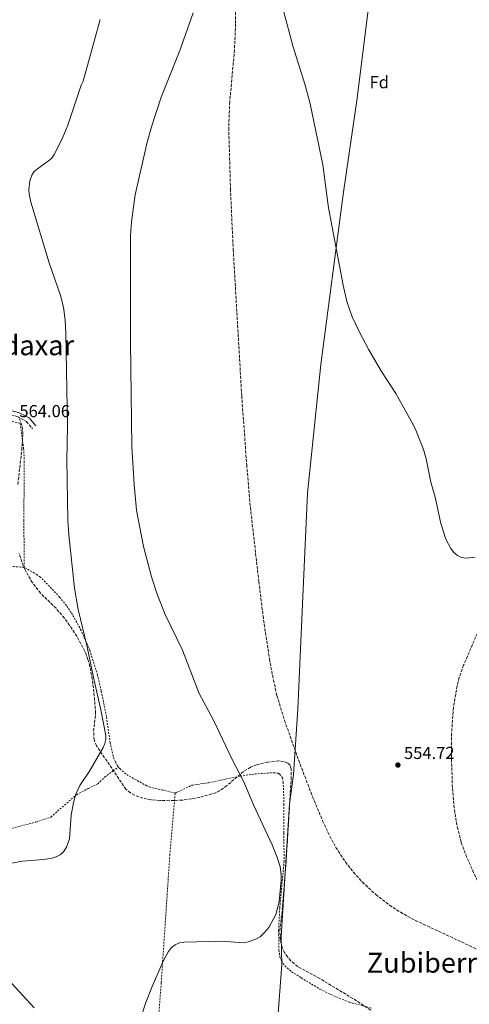
# Model space of a CAD drawing. Units: metres. Extents: x 606943 to 610389, y 4761655 to 4764022.
# Drawn here: x 608838 to 609097, y 4762065 to 4762633 of the extents above; entities that cross this region are included whole.
import ezdxf
from ezdxf.enums import TextEntityAlignment as Align

# ---------------------------------------------------------------- set-up
doc = ezdxf.new("R2010")
doc.units = ezdxf.units.M
doc.header["$MEASUREMENT"] = 0
doc.linetypes.add('DGN Style 2', pattern=[1.7399219301090239, 1.043953158065414, -0.6959687720436097])
doc.linetypes.add('DGN Style 3', pattern=[2.435890702152634, 1.739921930109024, -0.6959687720436097])
for name, color, linetype, lineweight in [('Barranco lineal', 142, 'DGN Style 3', 13), ('Camino', 7, 'DGN Style 3', 0), ('Cota de punto acotado terreno', 7, 'Continuous', 0), ('Curva de nivel intermedia', 30, 'Continuous', 0), ('Etiqueta de zona arbolada', 92, 'Continuous', 0), ('Fuente-manantial-naciente', 7, 'Continuous', 0), ('Límite de Concejo', 7, 'Continuous', 0), ('Margen derecho', 7, 'Continuous', 0), ('Punto acotado terreno (símbolo)', 7, 'Continuous', 0), ('Tela metálica o alambrada', 7, 'DGN Style 2', 0), ('Texto de rotulación de espacio menor sin especificar', 7, 'Continuous', 0), ('Texto de Área (paraje) menor', 7, 'Continuous', 0), ('Zona arbolada', 92, 'DGN Style 3', 0)]:
    doc.layers.add(name, color=color, linetype=linetype, lineweight=lineweight)
doc.styles.add('Style-Arial', font='arial.ttf')

# ---------------------------------------------------------------- blocks, each defined once
blk = doc.blocks.new('5PATER')
at = {"layer": 'Fuente-manantial-naciente', "linetype": 'Continuous', "lineweight": 0}
h = blk.add_hatch(color=51, dxfattribs=at)
edge = h.paths.add_edge_path()
edge.add_ellipse((0, 0), major_axis=(-0.1095731443231308, -0.1110710700762829), ratio=0.9994222409660317, start_angle=0, end_angle=360)

msp = doc.modelspace()

# ---------------------------------------------------------------- linework, layer by layer
at = {"layer": 'Barranco lineal', "color": 142, "linetype": 'DGN Style 3', "lineweight": 13}
for points in [[(608961.8300000001, 4762642.039999999, 552.9199999999983), (608962.0599999996, 4762630.27, 552.8000000000029), (608961.3899999997, 4762615.300000001, 552.2700000000041), (608958.6799999997, 4762585.380000001, 551.0399999999936), (608958.1100000005, 4762570.41, 550.7400000000052), (608959.0999999996, 4762535.26, 550.7299999999959), (608960.6799999997, 4762500.279999999, 550.7299999999959), (608965.5899999999, 4762415.83, 550.7299999999959), (608968.4600000001, 4762375.939999999, 550.7299999999959), (608970.5899999999, 4762351.380000001, 550.7299999999959), (608975.4500000002, 4762308.600000001, 550.7400000000052), (608977.8600000005, 4762288.76, 551.2299999999959), (608981.5499999998, 4762264.060000001, 552.3300000000017), (608983.8700000001, 4762251.76, 552.7700000000041), (608985.8899999997, 4762242.810000001, 552.9499999999971), (608990.2599999999, 4762228.470000001, 553.0599999999977), (608998.4400000004, 4762205.41, 552.7100000000064), (609006.4299999997, 4762184.439999999, 551.3600000000006), (609012.2100000001, 4762170.600000001, 550.7400000000052), (609016.3099999996, 4762161.720000001, 550.7299999999959), (609019.9100000003, 4762155.16, 550.7299999999959), (609025.3700000001, 4762146.789999999, 550.7299999999959), (609030.0099999999, 4762140.84, 550.7299999999959), (609035.1399999997, 4762135.17, 550.7299999999959), (609042.8499999996, 4762127.99, 550.7700000000041), (609050.7999999998, 4762121.83, 550.8699999999953), (609057.0499999998, 4762117.74, 550.8999999999943), (609065.79, 4762112.99, 550.779999999999), (609117.8899999997, 4762088.65, 548.9600000000064)], [(609104.3399999999, 4762285.619999999, 556.0800000000017), (609093.4900000002, 4762260.4, 556.0800000000017), (609091.0199999996, 4762253.26, 556.0800000000017), (609089.7599999999, 4762248.350000001, 556.0599999999977), (609087.6299999999, 4762235.949999999, 555.4799999999959), (609086.5599999996, 4762221.02, 554.1199999999953), (609086.5099999999, 4762206.100000001, 552.679999999993), (609087.0499999998, 4762189.26, 551.0599999999977), (609088.1699999999, 4762176.869999999, 549.7899999999936), (609089.8399999999, 4762166.980000001, 549.1100000000006), (609092.1699999999, 4762158.039999999, 548.9600000000064), (609094.7000000002, 4762150.890000001, 548.9600000000064), (609105.9800000006, 4762125.83, 548.9600000000064)]]:
    msp.add_polyline3d(points, dxfattribs=at)
at = {"layer": 'Camino', "color": 7, "linetype": 'DGN Style 3', "lineweight": 0}
msp.add_polyline3d([(608681.8299999986, 4762523.960000002, 559.0800000000017), (608687.699999998, 4762512.03, 557.6600000000036), (608697.05, 4762493.460000001, 557.6600000000036), (608708.5599999991, 4762473.050000001, 557.6600000000036), (608716.7100000007, 4762462.860000002, 556.9499999999972), (608726.6599999995, 4762453.16, 556.9499999999972), (608740.6099999992, 4762443.27, 557.6600000000036), (608754.0100000014, 4762434.480000001, 559.7899999999936), (608764.9999999995, 4762426.850000001, 560.5000000000001), (608774.6900000012, 4762420.67, 561.929999999993), (608786.949999999, 4762413.91, 561.929999999993), (608798.2899999982, 4762409.02, 562.6399999999995), (608809.569999999, 4762407.949999999, 563.3500000000058), (608819.2199999985, 4762407.480000002, 563.3500000000058), (608827.9299999988, 4762405.820000002, 564.0599999999978), (608836.1299999974, 4762403.880000001, 564.0599999999978), (608841.4800000007, 4762401.010000001, 564.0599999999978), (608844.9600000009, 4762396.770000001, 564.0599999999978)], dxfattribs=at)
at = {"layer": 'Curva de nivel intermedia', "color": 30, "linetype": 'Continuous', "lineweight": 0, "flags": 128}
for points, elevation in [([(608983.4300000004, 4762661.140000001), (608995.1000000002, 4762617.66), (609002.2100000003, 4762595.060000001), (609005.0800000003, 4762584.34), (609012.4200000007, 4762549.159999999), (609015.6399999993, 4762524.160000001), (609024.1399999997, 4762479.54), (609026.2600000009, 4762470.190000001), (609029.3000000007, 4762461.279999998), (609033.2200000013, 4762452.82), (609038.7700000012, 4762442.319999999), (609046.1100000015, 4762429.800000001), (609054.3300000003, 4762417.130000001), (609064.6700000003, 4762398.779999998), (609066.0300000014, 4762395.859999999), (609070.4100000003, 4762384.759999999), (609071.9400000012, 4762379.350000001), (609074.6000000011, 4762365.890000001), (609077.0500000009, 4762357.26)], 555.0000000000001), ([(608907.3700000016, 4762056.84), (608910.4000000004, 4762065.680000001), (608914.0300000003, 4762074.99), (608920.2500000007, 4762089.609999998), (608923.38, 4762095.149999999), (608925.1900000004, 4762097.46), (608927.2100000011, 4762098.929999999), (608929.7400000013, 4762100.140000001), (608932.2699999993, 4762100.560000001), (608953.9800000018, 4762101.019999999), (608966.7699999993, 4762100.189999999), (608969.9900000002, 4762100.819999999), (608974.0899999995, 4762102.359999999), (608976.2400000021, 4762103.630000002), (608978.5599999998, 4762105.810000001), (608981.3099999991, 4762109), (608985.2499999999, 4762116.430000001), (608987.1500000019, 4762123.71), (608988.3400000011, 4762136.279999998), (608988.3200000009, 4762139.220000001), (608987.6900000006, 4762144.249999999), (608985.9200000004, 4762149.899999999), (608983.2300000014, 4762156.720000001), (608972.390000001, 4762179.67), (608966.7600000004, 4762193.09), (608960.35, 4762205.539999999), (608949.27, 4762228.599999999), (608941.1100000016, 4762244.03), (608931.4199999999, 4762268.949999998), (608921.5100000014, 4762289.569999999), (608917.1000000014, 4762300.810000001), (608913.600000001, 4762311.310000001), (608908.980000001, 4762328.789999999), (608905.0200000004, 4762349.800000001), (608903.6700000003, 4762364.649999999), (608902.2400000019, 4762386.34), (608901.5100000009, 4762446.96), (608901.5700000013, 4762508.029999999), (608902.0400000007, 4762516.21), (608904.1999999998, 4762531.680000001), (608911.0799999997, 4762562.08), (608913.5800000009, 4762570.930000001), (608919.1700000011, 4762588.189999999), (608930.0000000006, 4762615.119999999), (608937.5599999999, 4762636.720000001)], 555.0000000000001), ([(608884.0900000001, 4762632.84), (608874.2599999997, 4762597.329999999), (608873.1199999996, 4762595.060000001), (608865.3800000015, 4762572.019999999), (608862.4700000013, 4762565.100000001), (608859.1800000012, 4762558.34), (608857.5100000014, 4762555.02), (608856.11, 4762552.999999999), (608854.2700000004, 4762551.289999999), (608847.86, 4762546.83), (608846.0100000014, 4762545.130000001), (608844.5899999999, 4762543.109999998), (608843.4800000011, 4762539.880000001), (608842.9, 4762534.829999999), (608843.0300000019, 4762532.279999999), (608843.9700000007, 4762527.539999999), (608854.5400000009, 4762492.600000001), (608861.1400000014, 4762473.730000001), (608862.780000002, 4762466.869999998), (608863.7300000021, 4762459.42), (608864.1299999999, 4762451.929999999), (608865.1, 4762398.269999999), (608864.8700000019, 4762378.640000001), (608865.4500000008, 4762343.989999999), (608865.9600000004, 4762335.5), (608869.1100000021, 4762304.76), (608871.3000000003, 4762292.449999998), (608876.4900000005, 4762271.02), (608880.0599999999, 4762253.25), (608884.3700000016, 4762234.649999999), (608887.1900000002, 4762219.84), (608887.2300000003, 4762217.369999999)], 560), ([(609077.0500000009, 4762357.26), (609080.3099999998, 4762342.190000001), (609083.2100000011, 4762332.99), (609086.0600000009, 4762327.739999999), (609087.7000000017, 4762325.560000001), (609089.9200000011, 4762323.679999999), (609092.2900000004, 4762322.390000001), (609094.9300000002, 4762322.13), (609100.2000000007, 4762322.63)], 555.0000000000001), ([(608887.2300000003, 4762217.369999999), (608886.7099999996, 4762215.100000001), (608885.7000000015, 4762212.810000001), (608877.9100000019, 4762199.119999998), (608872.190000002, 4762190.92), (608869.9700000003, 4762185.989999999), (608868.5800000001, 4762181.159999999), (608867.2200000011, 4762173.779999998), (608866.2700000011, 4762160.05), (608864.5800000012, 4762155.3), (608862.7700000008, 4762152.570000002), (608860.92, 4762150.84), (608858.6800000004, 4762149.71), (608856.2500000009, 4762149.029999998), (608851.3300000011, 4762148.199999999), (608839.1800000007, 4762147.189999999), (608827.9600000001, 4762145.140000001)], 560), ([(608749.5900000002, 4762110.34), (608753.0599999991, 4762109.189999999), (608758.2000000001, 4762107.829999999), (608761.0900000002, 4762107.439999998), (608775.3399999995, 4762106.98), (608786.2699999996, 4762105.46), (608794.8500000003, 4762103.459999999), (608799.9199999997, 4762101.92), (608810.7300000013, 4762096.91), (608815.7100000012, 4762093.649999999), (608819.9100000013, 4762090.380000002), (608827.0000000012, 4762082.349999998), (608832.9800000003, 4762076.829999999), (608846.0000000002, 4762062.600000001)], 555.0000000000001)]:
    msp.add_lwpolyline(points, dxfattribs=dict(at, elevation=elevation))
at = {"layer": 'Límite de Concejo', "color": 7, "linetype": 'Continuous', "lineweight": 0}
msp.add_polyline3d([(609039.8000000007, 4762649.390000001, 557.22), (609032.0799999982, 4762587.58, 556.14), (609024.120000001, 4762531.850000001, 555.26), (609011.25, 4762433.890000001, 553.4300000000001), (609003.5100000016, 4762359.640000001, 552.11), (609000.6600000003, 4762295.51, 552.03), (608997.9899999984, 4762235.050000001, 553.26), (608995.3999999985, 4762197.32, 552.86), (608993.1900000013, 4762180.140000001, 552.89), (608988.4100000003, 4762103.790000001, 554.4), (608988.7100000009, 4762087.680000001, 554.08), (608983.9499999993, 4762023.640000001, 552.35), (608978.0100000016, 4761961.730000001, 550.53), (608978.5, 4761956.41, 550.37), (608972.9100000003, 4761896.15, 550.0400000000001), (608967.8999999985, 4761824.869999999, 548.58), (608966.8999999985, 4761817.75, 548.6900000000002), (608964.9200000018, 4761788.140000001, 547.5400000000001), (608960.7100000009, 4761728.680000001, 547.08), (608958.4600000009, 4761686.380000001, 547.15), (608958.3099999987, 4761686.220000001, 547.23)], dxfattribs=at)
at = {"layer": 'Margen derecho', "color": 7, "linetype": 'Continuous', "lineweight": 0}
msp.add_polyline3d([(608683.5499999995, 4762526.119999999, 559.0800000000017), (608689.94, 4762513.140000002, 557.6600000000036), (608699.2600000006, 4762494.640000001, 557.6600000000036), (608710.6399999999, 4762474.45, 557.6600000000036), (608718.5700000003, 4762464.540000002, 556.9499999999972), (608728.2600000021, 4762455.090000002, 556.9499999999972), (608742.0199999996, 4762445.33, 557.6600000000036), (608755.4100000006, 4762436.550000001, 559.7899999999936), (608766.3899999998, 4762428.930000001, 560.5000000000001), (608775.9600000009, 4762422.820000002, 561.929999999993), (608788.050000001, 4762416.160000001, 561.929999999993), (608798.9200000007, 4762411.470000002, 562.6399999999995), (608809.7500000001, 4762410.439999999, 563.3500000000058), (608819.52, 4762409.960000001, 563.3500000000058), (608828.4499999996, 4762408.26, 564.0599999999978), (608837.0199999993, 4762406.240000002, 564.0599999999978), (608843.0900000001, 4762402.980000001, 564.0599999999978), (608846.8899999999, 4762398.36, 564.0599999999978)], dxfattribs=at)
at = {"layer": 'Tela metálica o alambrada', "color": 7, "linetype": 'DGN Style 2', "lineweight": 0, "extrusion": (-0.06333431955494262, -0.9576107791888542, 0.2810166535062081), "elevation": -4598847.923962866, "flags": 128}
msp.add_lwpolyline([(293119.2420921542, 1347202.415119512), (293171.4834625979, 1347206.864413181), (293230.252107769, 1347205.218070324)], dxfattribs=at)
at = {"layer": 'Tela metálica o alambrada', "color": 7, "linetype": 'DGN Style 2', "lineweight": 0}
for points in [[(608713.0899999999, 4762319.850000001, 560.1300000000047), (608711.8700000001, 4762321.869999999, 560.1300000000047), (608632.3799999999, 4762329.460000001, 555.1499999999943), (608630.8099999996, 4762330.630000001, 554.8399999999965), (608629.5700000003, 4762332.140000001, 554.6000000000058), (608628.4600000001, 4762334.850000001, 554.3899999999994), (608628.2800000003, 4762336.789999999, 554.3699999999953), (608628.5599999996, 4762338.730000001, 554.4400000000023), (608666.1799999997, 4762404.27, 555.8600000000006), (608625.1600000003, 4762428.939999999, 556.570000000007), (608643.2100000001, 4762464.75, 557.2899999999936), (608659.6900000004, 4762492.66, 558), (608680.1399999997, 4762518.939999999, 558.7100000000064), (608699.6500000004, 4762486.359999999, 556.570000000007), (608721.6200000001, 4762448.67, 556.570000000007), (608740.6299999999, 4762436.850000001, 558.7100000000064), (608790.2999999998, 4762408.460000001, 562.2700000000041), (608802.7400000002, 4762406.109999999, 562.9799999999959), (608823.0700000003, 4762403.380000001, 563.6900000000023), (608837.9199999999, 4762399.869999999, 564.6000000000058), (608839.8499999996, 4762385.41, 565.3999999999943), (608840.2800000003, 4762377.92, 565.4600000000064), (608839.9800000006, 4762344, 564.75), (608840.2800000003, 4762316.800000001, 563.8899999999994)], [(608894.5899999999, 4762201.66, 558.9100000000036), (608894.0800000001, 4762202.25, 558.9100000000036), (608892.7800000003, 4762204.42, 558.9100000000036), (608891.4299999997, 4762207.850000001, 558.9100000000036), (608889.79, 4762215.550000001, 558.9799999999959), (608887.5700000003, 4762230.720000001, 560.3300000000017), (608884.6500000004, 4762245.42, 560.279999999999), (608882.5099999999, 4762254.59, 560.4100000000036), (608878.0099999999, 4762268.930000001, 561.0399999999936), (608873.04, 4762280.390000001, 560.9900000000052), (608867.3499999996, 4762290.680000001, 561.9199999999983), (608864.5300000003, 4762294.789999999, 562.3800000000047), (608860.6500000004, 4762299.58, 562.779999999999), (608854.8600000005, 4762305.77, 563.179999999993), (608849.5700000003, 4762311.16, 563.070000000007), (608847.5599999996, 4762312.609999999, 563.1600000000036), (608840.2800000003, 4762316.800000001, 563.8899999999994)], [(608824.6200000001, 4762164.02, 562.2599999999948), (608846.9900000002, 4762169.789999999, 560.8300000000017), (608855.5499999998, 4762172.640000001, 560.1199999999953), (608870.3099999996, 4762185.609999999, 560.1199999999953), (608877.0700000003, 4762189.15, 560.1199999999953), (608882.6500000004, 4762191.850000001, 559.4100000000036), (608886.54, 4762195.720000001, 559.4100000000036), (608891.3899999997, 4762199.359999999, 559.4100000000036), (608894.5899999999, 4762201.66, 559.4100000000036)], [(608927.2100000001, 4762186.550000001, 558.9100000000036), (608920.1900000004, 4762188.210000001, 558.9100000000036), (608912.8700000001, 4762189.880000001, 558.2899999999936), (608910.8300000001, 4762190.720000001, 558.1999999999971), (608898.7300000006, 4762197.550000001, 558.1999999999971), (608895.7100000001, 4762200.380000001, 558.9100000000036), (608894.5899999999, 4762201.66, 558.9100000000036)], [(608927.2100000001, 4762186.550000001, 558.9100000000036), (608936.75, 4762191.01, 557.9600000000064), (608946.6299999999, 4762192.550000001, 556.8099999999977), (608964.6299999999, 4762196.32, 554.929999999993), (608973.1200000001, 4762197.59, 554.6399999999994), (608984.0700000003, 4762198.27, 554.6399999999994), (608986.5599999996, 4762197.970000001, 554.6399999999994), (608987.4100000003, 4762197.480000001, 554.6399999999994), (608989.0300000003, 4762195.350000001, 554.4600000000064), (608989.4699999997, 4762192.869999999, 554.1199999999953), (608989.9600000001, 4762180.220000001, 553.929999999993), (608989.8399999999, 4762163.529999999, 553.9600000000064), (608990.0499999998, 4762147.380000001, 554.6399999999994), (608987.5, 4762120.380000001, 554.6399999999994), (608986.8300000001, 4762107.08, 554.6399999999994), (608987.0499999998, 4762096.01, 554.6399999999994), (608987.6200000001, 4762092.109999999, 554.6399999999994), (608988.4600000001, 4762089.730000001, 554.6399999999994), (608990.4800000006, 4762086.76, 554.6399999999994), (608994.3499999996, 4762083.460000001, 554.3899999999994), (608999.8899999997, 4762079.880000001, 553.929999999993), (609010.6200000001, 4762073.480000001, 553.9600000000064), (609017.0199999996, 4762070.26, 553.7400000000052), (609027.4600000001, 4762065.930000001, 553.2200000000012), (609040.9100000003, 4762062.310000001, 553.2200000000012)], [(608909.0300000003, 4761934.82, 550.3699999999953), (608909.6699999999, 4761948.230000001, 550.3699999999953), (608914.4199999999, 4762013.57, 552.5099999999948), (608919.2000000002, 4762077.16, 554.6399999999994), (608924.1399999997, 4762150.67, 556.779999999999), (608927.2100000001, 4762186.550000001, 558.9100000000036)]]:
    msp.add_polyline3d(points, dxfattribs=at)
at = {"layer": 'Zona arbolada', "color": 92, "linetype": 'DGN Style 3', "lineweight": 0}
for points in [[(608836.5499999998, 4762364.619999999, 571.1999999999971), (608838.8300000001, 4762384.51, 571.1999999999971), (608839.4299999997, 4762393.890000001, 571.1999999999971), (608838.8899999997, 4762398.789999999, 571.1999999999971), (608838.1200000001, 4762401.210000001, 571.1999999999971), (608836.8899999997, 4762403.58, 571.1999999999971)], [(608836.5499999998, 4762364.619999999, 571.1999999999971), (608838.8300000001, 4762384.51, 571.1999999999971), (608839.4299999997, 4762393.890000001, 571.1999999999971), (608838.8899999997, 4762398.789999999, 571.1999999999971), (608838.1200000001, 4762401.210000001, 571.1999999999971), (608836.8899999997, 4762403.58, 571.1999999999971)], [(609039.9800000006, 4762061.199999999, 559.8099999999977), (609033.8700000001, 4762065.32, 561.2899999999936), (609029.6699999999, 4762067.949999999, 561.7700000000041), (609010.6600000003, 4762079.51, 561.7700000000041), (608997.8600000005, 4762086.380000001, 561.7700000000041), (608993.8499999996, 4762089.76, 561.7700000000041), (608991.9600000001, 4762091.980000001, 561.7700000000041), (608990.2400000002, 4762094.57, 561.7700000000041), (608989.0499999998, 4762097.039999999, 561.7700000000041), (608987.7599999999, 4762102.01, 561.7700000000041), (608987.5499999998, 4762107, 561.7700000000041), (608989.1799999997, 4762121.220000001, 561.7700000000041), (608991.2000000002, 4762146.9, 561.7700000000041), (608991.6500000004, 4762154.359999999, 562.0200000000041), (608993.2999999998, 4762182.050000001, 564.8899999999994), (608994.0700000003, 4762194.439999999, 566.7200000000012), (608994.0499999998, 4762200.560000001, 567.4600000000064), (608993.4299999997, 4762202.640000001, 567.5399999999936), (608991.9100000003, 4762204.02, 567.3800000000047), (608989.6699999999, 4762204.810000001, 567.029999999999), (608986.9000000004, 4762205.08, 566.5599999999977), (608980.5099999999, 4762204.430000001, 565.5099999999948), (608974.25, 4762202.789999999, 564.7299999999959), (608970.7199999997, 4762201.439999999, 564.6199999999953), (608966.6799999997, 4762199.02, 565), (608957.0199999996, 4762190.83, 566.7400000000052), (608952.8600000005, 4762187.9, 567.279999999999), (608950.6299999999, 4762186.75, 567.4199999999983), (608941.4299999997, 4762184.02, 567.4600000000064), (608931.4600000001, 4762182.470000001, 567.4600000000064), (608923.9800000006, 4762182.119999999, 567.4600000000064), (608918.3700000001, 4762182.289999999, 567.4600000000064), (608913.4699999997, 4762182.65, 567.4600000000064), (608908.6200000001, 4762183.539999999, 567.4600000000064), (608903.8600000005, 4762185.310000001, 567.4600000000064), (608901.54, 4762186.65, 567.4600000000064), (608898.8399999999, 4762188.730000001, 567.4600000000064), (608881.9500000002, 4762213.800000001, 564.7899999999936), (608880.4800000006, 4762217.33, 564.5599999999977), (608880.2400000002, 4762222.27, 564.529999999999), (608881.4000000004, 4762232.75, 564.7700000000041), (608880.3899999997, 4762244.82, 564.7899999999936), (608879.4500000002, 4762252.25, 564.7899999999936), (608878.0300000003, 4762259.640000001, 564.7899999999936), (608876.9299999997, 4762263.699999999, 564.8300000000017), (608875.1600000003, 4762268.369999999, 565.3000000000029), (608870.4800000006, 4762277.07, 567.1699999999983), (608866.3399999999, 4762283.27, 568.5500000000029), (608863.3799999999, 4762287.480000001, 569.070000000007), (608858.5499999998, 4762293.15, 569.1900000000023), (608849.6600000003, 4762301.930000001, 568.929999999993), (608844.9500000002, 4762307.890000001, 569.0599999999977), (608840.7400000002, 4762315.390000001, 569.7899999999936), (608838.7599999999, 4762320.02, 570.3500000000058), (608837.2599999999, 4762324.779999999, 570.8500000000058)], [(609039.9800000006, 4762061.199999999, 559.8099999999977), (609033.8700000001, 4762065.32, 561.2899999999936), (609029.6699999999, 4762067.949999999, 561.7700000000041), (609010.6600000003, 4762079.51, 561.7700000000041), (608997.8600000005, 4762086.380000001, 561.7700000000041), (608993.8499999996, 4762089.76, 561.7700000000041), (608991.9600000001, 4762091.980000001, 561.7700000000041), (608990.2400000002, 4762094.57, 561.7700000000041), (608989.0499999998, 4762097.039999999, 561.7700000000041), (608987.7599999999, 4762102.01, 561.7700000000041), (608987.5499999998, 4762107, 561.7700000000041), (608989.1799999997, 4762121.220000001, 561.7700000000041), (608991.2000000002, 4762146.9, 561.7700000000041), (608991.6500000004, 4762154.359999999, 562.0200000000041), (608993.2999999998, 4762182.050000001, 564.8899999999994), (608994.0700000003, 4762194.439999999, 566.7200000000012), (608994.0499999998, 4762200.560000001, 567.4600000000064), (608993.4299999997, 4762202.640000001, 567.5399999999936), (608991.9100000003, 4762204.02, 567.3800000000047), (608989.6699999999, 4762204.810000001, 567.029999999999), (608986.9000000004, 4762205.08, 566.5599999999977), (608980.5099999999, 4762204.430000001, 565.5099999999948), (608974.25, 4762202.789999999, 564.7299999999959), (608970.7199999997, 4762201.439999999, 564.6199999999953), (608966.6799999997, 4762199.02, 565), (608957.0199999996, 4762190.83, 566.7400000000052), (608952.8600000005, 4762187.9, 567.279999999999), (608950.6299999999, 4762186.75, 567.4199999999983), (608941.4299999997, 4762184.02, 567.4600000000064), (608931.4600000001, 4762182.470000001, 567.4600000000064), (608923.9800000006, 4762182.119999999, 567.4600000000064), (608918.3700000001, 4762182.289999999, 567.4600000000064), (608913.4699999997, 4762182.65, 567.4600000000064), (608908.6200000001, 4762183.539999999, 567.4600000000064), (608903.8600000005, 4762185.310000001, 567.4600000000064), (608901.54, 4762186.65, 567.4600000000064), (608898.8399999999, 4762188.730000001, 567.4600000000064), (608881.9500000002, 4762213.800000001, 564.7899999999936), (608880.4800000006, 4762217.33, 564.5599999999977), (608880.2400000002, 4762222.27, 564.529999999999), (608881.4000000004, 4762232.75, 564.7700000000041), (608880.3899999997, 4762244.82, 564.7899999999936), (608879.4500000002, 4762252.25, 564.7899999999936), (608878.0300000003, 4762259.640000001, 564.7899999999936), (608876.9299999997, 4762263.699999999, 564.8300000000017), (608875.1600000003, 4762268.369999999, 565.3000000000029), (608870.4800000006, 4762277.07, 567.1699999999983), (608866.3399999999, 4762283.27, 568.5500000000029), (608863.3799999999, 4762287.480000001, 569.070000000007), (608858.5499999998, 4762293.15, 569.1900000000023), (608849.6600000003, 4762301.930000001, 568.929999999993), (608844.9500000002, 4762307.890000001, 569.0599999999977), (608840.7400000002, 4762315.390000001, 569.7899999999936), (608838.7599999999, 4762320.02, 570.3500000000058), (608837.2599999999, 4762324.779999999, 570.8500000000058)]]:
    msp.add_polyline3d(points, dxfattribs=at)

# ---------------------------------------------------------------- block references
at = {"layer": 'Punto acotado terreno (símbolo)', "color": 7, "linetype": 'Continuous', "lineweight": 0, "xscale": 10, "yscale": 10, "zscale": 10}
msp.add_blockref('5PATER', (609055.62, 4762202.699999999, 554.7200000000012), dxfattribs=at)

# ---------------------------------------------------------------- texts
at = {"layer": 'Cota de punto acotado terreno', "color": 7, "linetype": 'Continuous', "lineweight": 0, "style": 'Style-Arial'}
for s, p in [('564.06', (608837.449999999, 4762403.449999999, 564.0599999999977)), ('554.72', (609059.1200000008, 4762206.199999999, 554.7200000000012))]:
    msp.add_text(s, height=7.000000000000002, dxfattribs=at).set_placement(p)
at = {"layer": 'Etiqueta de zona arbolada', "color": 92, "linetype": 'Continuous', "lineweight": 0, "style": 'Style-Arial'}
msp.add_text('Fd', height=7.000000000000002, dxfattribs=at).set_placement((609044.8774413655, 4762596.74001, 556.7200000000012), align=Align.MIDDLE_CENTER)
at = {"layer": 'Texto de rotulación de espacio menor sin especificar', "color": 7, "linetype": 'Continuous', "lineweight": 0, "style": 'Style-Arial'}
msp.add_text('Zubiberri', height=11.5, dxfattribs=at).set_placement((609071.6102705618, 4762088.640010001, 550.9600000000064), align=Align.MIDDLE_CENTER)
at = {"layer": 'Texto de Área (paraje) menor', "color": 7, "linetype": 'Continuous', "lineweight": 0, "style": 'Style-Arial'}
msp.add_text('Bordaxar', height=11.5, dxfattribs=at).set_placement((608835.384367022, 4762444.94001, 561.7599999999948), align=Align.MIDDLE_CENTER)

doc.saveas('drawing.dxf')
